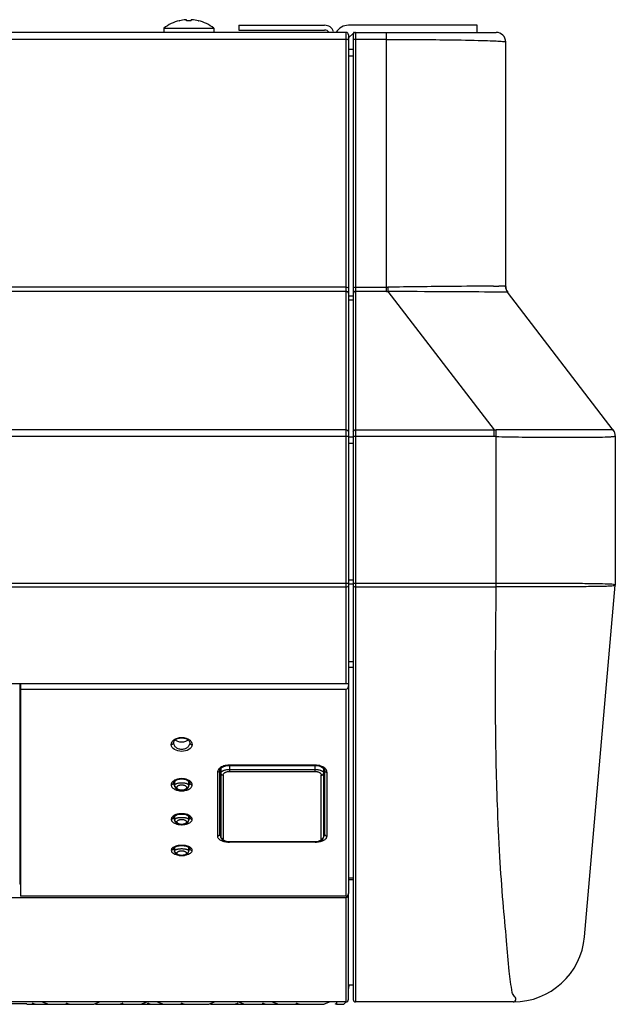
# Model space of a CAD drawing. Units: millimetres. Extents: x -36708 to 3890, y -11358 to 8889.
# Drawn here: x -34565 to -34440, y 797 to 1004 of the extents above; entities that cross this region are included whole.
import ezdxf

# ---------------------------------------------------------------- set-up
doc = ezdxf.new("R2010")
doc.units = ezdxf.units.MM
doc.header["$LTSCALE"] = 46.255
doc.layers.get('0').update_dxf_attribs({"linetype": 'CONTINUOUS'})
doc.layers.add('02___PRT_ALL_AXES', color=7, linetype='CONTINUOUS')

msp = doc.modelspace()

# ---------------------------------------------------------------- linework, layer by layer
at = {"color": 7, "linetype": 'Continuous'}
for p, q in [((-34531.91, 1003.727), (-34531.898, 1003.715)), ((-34530.41, 1003.715), (-34530.41, 1003.93)), ((-34529.41, 1003.715), (-34529.41, 1003.93)), ((-34527.922, 1003.715), (-34527.91, 1003.727)), ((-34519.41, 1002.766), (-34501.41, 1002.766)), ((-34519.41, 1002.766), (-34519.41, 1001.766)), ((-34469.41, 1002.766), (-34496.41, 1002.766)), ((-34469.41, 1001.266), (-34469.41, 1002.766)), ((-34496.91, 1001.266), (-36014.91, 1001.266)), ((-34519.41, 1001.766), (-34501.41, 1001.766)), ((-34496.91, 864.591), (-34496.91, 1001.266)), ((-34496.508, 1000.087), (-34495.31, 1001.165)), ((-34496.41, 1000.766), (-34496.41, 820.509)), ((-34495.41, 1000.766), (-34495.41, 798.266)), ((-34495.383, 1001.266), (-34495.396, 1001.266)), ((-34494.91, 1001.266), (-34465.41, 1001.266)), ((-34494.91, 1001.266), (-34494.91, 884.9)), ((-34488.41, 947.783), (-34488.41, 1001.266)), ((-34496.91, 999.783), (-36014.91, 999.783)), ((-34488.41, 999.783), (-34494.91, 999.783)), ((-34463.41, 947.944), (-34463.41, 999.266)), ((-34496.41, 997.766), (-34495.41, 997.766)), ((-34495.41, 996.283), (-34496.41, 996.283)), ((-34496.91, 947.783), (-36014.91, 947.783)), ((-34496.91, 946.887), (-36014.91, 946.887)), ((-34494.91, 947.783), (-34488.41, 947.783)), ((-34488.41, 946.887), (-34494.91, 946.887)), ((-34488.41, 946.887), (-34488.41, 947.783)), ((-34488.121, 946.889), (-34465.859, 917.851)), ((-34463.001, 946.732), (-34463.023, 946.762)), ((-34440.823, 917.804), (-34463.007, 946.739)), ((-34496.41, 945.972), (-34495.41, 945.972)), ((-34495.41, 945.075), (-34496.41, 945.075)), ((-34496.91, 917.851), (-36014.91, 917.851)), ((-34494.91, 917.851), (-34465.859, 917.851)), ((-34465.859, 916.437), (-34465.859, 917.851)), ((-34465.41, 916.433), (-34465.382, 917.858)), ((-34496.41, 916.437), (-36015.41, 916.437)), ((-34496.41, 916.402), (-34495.41, 916.402)), ((-34465.859, 916.437), (-34495.41, 916.437)), ((-34465.41, 885.631), (-34465.41, 916.433)), ((-34440.41, 916.579), (-34440.43, 916.864)), ((-34440.41, 916.578), (-34440.43, 916.86)), ((-34440.41, 916.587), (-34440.41, 885.266)), ((-34495.41, 914.987), (-34496.41, 914.987)), ((-36015.41, 885.631), (-34496.41, 885.631)), ((-36014.91, 884.9), (-34496.91, 884.9)), ((-34496.41, 886.355), (-34495.41, 886.355)), ((-34496.41, 885.508), (-34495.41, 885.508)), ((-34495.41, 885.631), (-34494.91, 885.631)), ((-34494.91, 885.631), (-34465.41, 885.631)), ((-34494.91, 884.9), (-34465.413, 884.9)), ((-34494.91, 884.9), (-34494.91, 797.766)), ((-34465.413, 884.9), (-34465.41, 885.631)), ((-34446.867, 811.458), (-34440.41, 885.266)), ((-34495.41, 869.167), (-34496.41, 869.167)), ((-34496.41, 868.011), (-34495.41, 868.011)), ((-36015.41, 864.591), (-34496.41, 864.591)), ((-34565.41, 864.591), (-34565.41, 822.463)), ((-34565.21, 864.591), (-34565.21, 819.97)), ((-34565.21, 863.43), (-34496.91, 863.43)), ((-34496.91, 819.97), (-34496.91, 863.43)), ((-34533.11, 852.21), (-34533.11, 852.206)), ((-34529.71, 852.21), (-34529.71, 852.207)), ((-34521.699, 847.377), (-34521.41, 847.389)), ((-34503.41, 847.464), (-34521.41, 847.464)), ((-34521.41, 847.464), (-34521.41, 846.139)), ((-34521.41, 847.389), (-34503.41, 847.389)), ((-34503.41, 846.139), (-34503.41, 847.464)), ((-34503.41, 847.389), (-34503.133, 847.378)), ((-34523.91, 845.932), (-34523.91, 832.548)), ((-34523.41, 832.996), (-34523.41, 846.36)), ((-34523.41, 846.36), (-34523.41, 846.356)), ((-34523.21, 846.773), (-34523.21, 832.437)), ((-34522.71, 845.349), (-34522.71, 831.99)), ((-34521.41, 846.566), (-34503.41, 846.566)), ((-34521.41, 846.139), (-34503.41, 846.139)), ((-34502.11, 831.99), (-34502.11, 845.349)), ((-34501.61, 832.437), (-34501.61, 846.775)), ((-34501.41, 846.36), (-34501.41, 832.996)), ((-34500.91, 832.548), (-34500.91, 845.932)), ((-34532.958, 844.062), (-34532.688, 844.262)), ((-34532.91, 844.097), (-34532.91, 843.191)), ((-34530.494, 844.42), (-34530.122, 844.257)), ((-34529.91, 843.191), (-34529.91, 844.097)), ((-34530.474, 837.08), (-34530.094, 836.929)), ((-34532.991, 836.746), (-34532.735, 836.924)), ((-34532.91, 836.802), (-34532.91, 835.986)), ((-34532.91, 835.986), (-34532.893, 835.825)), ((-34529.926, 835.834), (-34529.91, 835.986)), ((-34529.91, 835.986), (-34529.91, 836.803)), ((-34503.41, 831.35), (-34521.41, 831.35)), ((-34521.41, 831.35), (-34521.41, 831.299)), ((-34503.41, 831.299), (-34521.41, 831.299)), ((-34503.41, 831.299), (-34503.41, 831.35)), ((-34532.91, 830.222), (-34532.91, 829.449)), ((-34532.91, 829.449), (-34532.894, 829.297)), ((-34529.925, 829.305), (-34529.91, 829.449)), ((-34529.91, 829.449), (-34529.91, 830.223)), ((-34529.71, 830.037), (-34529.71, 830.034)), ((-34495.41, 823.741), (-34496.41, 823.741)), ((-34496.41, 823.483), (-34495.41, 823.483)), ((-34565.21, 822.463), (-34565.41, 822.463)), ((-36014.86, 819.714), (-34496.96, 819.714)), ((-34496.91, 819.97), (-34565.21, 819.97)), ((-34496.96, 819.714), (-34496.96, 797.766)), ((-34496.41, 798.316), (-34496.41, 820.306)), ((-34495.41, 801.266), (-34496.41, 801.266)), ((-34496.311, 801.256), (-34496.376, 800.612)), ((-34496.96, 797.766), (-36014.86, 797.766)), ((-34560.689, 797.766), (-34559.382, 797.266)), ((-34548.504, 797.766), (-34549.81, 797.266)), ((-34539.952, 797.266), (-34538.646, 797.766)), ((-34536.547, 797.766), (-34535.24, 797.266)), ((-34524.362, 797.766), (-34525.668, 797.266)), ((-34519.503, 797.766), (-34518.196, 797.266)), ((-34512.405, 797.766), (-34511.098, 797.266)), ((-34500.22, 797.766), (-34501.526, 797.266)), ((-34498.91, 797.766), (-34498.91, 797.266)), ((-34496.91, 797.766), (-34497.41, 797.266)), ((-34461.81, 797.766), (-34494.91, 797.766)), ((-34573.66, 797.466), (-34563.91, 797.466)), ((-34563.91, 797.266), (-34549.811, 797.266)), ((-34562.607, 797.266), (-34562.688, 797.477)), ((-34555.508, 797.266), (-34555.589, 797.477)), ((-34549.524, 797.266), (-34525.669, 797.266)), ((-34543.826, 797.266), (-34543.745, 797.477)), ((-34538.465, 797.266), (-34538.546, 797.477)), ((-34531.366, 797.266), (-34531.447, 797.477)), ((-34525.382, 797.266), (-34501.526, 797.266)), ((-34519.684, 797.266), (-34519.603, 797.477)), ((-34514.323, 797.266), (-34514.403, 797.477)), ((-34507.224, 797.266), (-34507.305, 797.477)), ((-34498.91, 797.266), (-34497.41, 797.266))]:
    msp.add_line(p, q, dxfattribs=at)
for points in [[(-34533.11, 852.206), (-34533.083, 852.372), (-34532.945, 852.609)], [(-34532.945, 852.609), (-34532.686, 852.837), (-34532.322, 853.025), (-34531.888, 853.146), (-34531.42, 853.188), (-34530.95, 853.149), (-34530.512, 853.03), (-34530.144, 852.844)], [(-34530.144, 852.844), (-34529.882, 852.616), (-34529.74, 852.378), (-34529.71, 852.207)], [(-34523.229, 846.757), (-34522.957, 846.985), (-34522.594, 847.172), (-34522.168, 847.305), (-34521.699, 847.377)], [(-34503.133, 847.378), (-34502.661, 847.307), (-34502.235, 847.176), (-34501.872, 846.991)], [(-34523.41, 846.356), (-34523.382, 846.515), (-34523.229, 846.757)], [(-34501.872, 846.991), (-34501.597, 846.764), (-34501.441, 846.523), (-34501.41, 846.357)], [(-34533.11, 843.774), (-34533.09, 843.87), (-34532.958, 844.062)], [(-34532.688, 844.262), (-34532.315, 844.423), (-34531.874, 844.526), (-34531.4, 844.56), (-34530.931, 844.523), (-34530.494, 844.42)], [(-34530.122, 844.257), (-34529.858, 844.058), (-34529.731, 843.871), (-34529.71, 843.774)], [(-34532.91, 843.191), (-34532.885, 842.99), (-34532.749, 842.691), (-34532.5, 842.438), (-34532.162, 842.252), (-34531.79, 842.148), (-34531.405, 842.115), (-34531.02, 842.15), (-34530.648, 842.256), (-34530.311, 842.445), (-34530.066, 842.7), (-34529.933, 842.998), (-34529.91, 843.191)], [(-34532.735, 836.924), (-34532.357, 837.076), (-34531.903, 837.175), (-34531.417, 837.209), (-34530.93, 837.177), (-34530.474, 837.08)], [(-34533.11, 836.555), (-34533.099, 836.602), (-34532.991, 836.746)], [(-34532.893, 835.825), (-34532.787, 835.565), (-34532.588, 835.336), (-34532.295, 835.15), (-34531.951, 835.031), (-34531.589, 834.975), (-34531.222, 834.976), (-34530.861, 835.033), (-34530.518, 835.154), (-34530.226, 835.342), (-34530.029, 835.573), (-34529.926, 835.834)], [(-34530.094, 836.929), (-34529.835, 836.751), (-34529.723, 836.605), (-34529.71, 836.555)], [(-34523.21, 832.437), (-34523.189, 832.255), (-34523.069, 831.972), (-34522.839, 831.719), (-34522.51, 831.518), (-34522.121, 831.383), (-34521.704, 831.313), (-34521.41, 831.299)], [(-34503.41, 831.299), (-34503.107, 831.314), (-34502.689, 831.386), (-34502.299, 831.523), (-34501.973, 831.726), (-34501.746, 831.98), (-34501.629, 832.263), (-34501.61, 832.437)], [(-34533.11, 830.037), (-34533.106, 830.045), (-34533.014, 830.156)], [(-34533.014, 830.156), (-34532.763, 830.316), (-34532.386, 830.457)], [(-34532.894, 829.297), (-34532.79, 829.043), (-34532.595, 828.822)], [(-34532.595, 828.822), (-34532.312, 828.645), (-34531.97, 828.528), (-34531.597, 828.471), (-34531.213, 828.471), (-34530.841, 828.53), (-34530.5, 828.649)], [(-34532.386, 830.457), (-34531.923, 830.55), (-34531.417, 830.583), (-34530.911, 830.552)], [(-34530.911, 830.552), (-34530.448, 830.46), (-34530.068, 830.321)], [(-34530.5, 828.649), (-34530.218, 828.828), (-34530.025, 829.05), (-34529.925, 829.305)], [(-34530.068, 830.321), (-34529.812, 830.161), (-34529.715, 830.047), (-34529.71, 830.037)]]:
    msp.add_lwpolyline(points, dxfattribs=at)
for centre, radius, start, end in [((-34529.91, 995.466), 8.485, 94.05481, 103.5483), ((-34530.415, 1002.592), 1.341, 92.72414, 94.07509), ((-34530.428, 1002.866), 1.067, 91.75914, 92.73085), ((-34530.435, 1003.108), 0.825, 91.06822, 91.75201), ((-34530.435, 1003.709), 0.224, 87.11902, 88.43852), ((-34529.911, 993.487), 10.24, 91.39663, 92.79591), ((-34529.91, 993.468), 10.259, 89.99992, 91.39679), ((-34529.91, 993.468), 10.259, 88.6032, 90.00007), ((-34529.91, 993.487), 10.24, 87.20409, 88.60336), ((-34529.385, 1003.708), 0.224, 91.5615, 92.88086), ((-34529.385, 1003.108), 0.825, 88.24804, 88.93176), ((-34529.393, 1002.866), 1.067, 87.26905, 88.24091), ((-34529.405, 1002.592), 1.341, 85.92501, 87.27577), ((-34529.91, 995.466), 8.485, 76.4517, 85.94519), ((-34501.41, 1000.766), 2, 19.89998, 90), ((-34496.41, 999.766), 3, 90, 149.63949), ((-34501.41, 1000.766), 1, 30.01627, 90), ((-34496.91, 1000.766), 0.5, 0, 90), ((-34494.91, 1000.766), 0.5, 90, 180), ((-34465.41, 999.266), 2, 0, 90), ((-34488.402, 963.628), 15.844, 269.96965, 270.93683), ((-34488.4, 964.407), 17.52, 269.96528, 270.91216), ((-34409.623, 949.194), 78.532, 181.02742, 181.68161), ((-34463.448, 1387.21), 439.222, 269.6746, 269.81267), ((-34461.41, 947.944), 2, 180, 217.47136), ((-34461.326, 947.987), 2.096, 193.06525, 204.83476), ((-34442.41, 916.587), 2, 359.99794, 37.47618), ((-34465.861, 893.969), 22.468, 88.85003, 89.99538), ((-34532.335, 835.6), 1.462, 127.68473, 130.58335), ((-34531.411, 839.261), 4.293, 269.09644, 273.02949), ((-34530.502, 835.581), 1.488, 49.47082, 53.81535), ((-34532.334, 828.893), 1.56, 123.64141, 125.35415), ((-34530.483, 828.898), 1.554, 54.61701, 56.62615), ((-34461.81, 812.766), 15, 270.00003, 355.00001), ((-34496.96, 798.316), 0.55, 270, 0), ((-34494.91, 798.266), 0.5, 180, 270)]:
    msp.add_arc(centre, radius, start, end, dxfattribs=at)
for points, knots in [([(-34530.429, 1003.932), (-34530.43, 1003.933), (-34530.438, 1003.933), (-34530.445, 1003.933), (-34530.451, 1003.933)], [0, 0, 0, 0, 0.2195214, 1, 1, 1, 1]), ([(-34530.415, 1003.932), (-34530.416, 1003.932), (-34530.418, 1003.932), (-34530.421, 1003.932), (-34530.424, 1003.932)], [0, 0, 0, 0, 0.2050967, 1, 1, 1, 1]), ([(-34530.41, 1003.93), (-34530.41, 1003.93), (-34530.412, 1003.931), (-34530.414, 1003.931), (-34530.415, 1003.932)], [0, 0, 0, 0, 0.2996807, 1, 1, 1, 1]), ([(-34529.405, 1003.932), (-34529.407, 1003.931), (-34529.408, 1003.931), (-34529.41, 1003.93), (-34529.41, 1003.93)], [0, 0, 0, 0, 0.7003055, 1, 1, 1, 1]), ([(-34529.397, 1003.932), (-34529.398, 1003.932), (-34529.4, 1003.932), (-34529.403, 1003.932), (-34529.405, 1003.932)], [0, 0, 0, 0, 0.2943244, 1, 1, 1, 1]), ([(-34529.37, 1003.933), (-34529.372, 1003.933), (-34529.379, 1003.933), (-34529.386, 1003.933), (-34529.392, 1003.932)], [0, 0, 0, 0, 0.2789451, 1, 1, 1, 1]), ([(-34496.41, 999.654), (-34496.41, 999.666), (-34496.472, 999.75), (-34496.579, 999.754), (-34496.66, 999.766)], [0, 0, 0, 0, 0.132451, 1, 1, 1, 1]), ([(-34494.91, 999.783), (-34495.029, 999.783), (-34495.17, 999.771), (-34495.41, 999.711), (-34495.41, 999.654)], [0, 0, 0, 0, 0.6731774, 1, 1, 1, 1]), ([(-34488.41, 999.783), (-34486.464, 999.783), (-34479.751, 999.764), (-34473.037, 999.707), (-34468.271, 999.573)], [0, 0, 0, 0, 0.2898339, 1, 1, 1, 1]), ([(-34468.271, 999.573), (-34467.573, 999.553), (-34466.37, 999.513), (-34464.971, 999.452), (-34464.168, 999.392), (-34463.756, 999.359), (-34463.563, 999.316), (-34463.41, 999.295), (-34463.41, 999.266)], [0, 0, 0, 0, 0.4291946, 0.7424863, 0.8534309, 0.9332851, 0.9819011, 1, 1, 1, 1]), ([(-34496.91, 947.783), (-34496.792, 947.783), (-34496.65, 947.771), (-34496.41, 947.711), (-34496.41, 947.654)], [0, 0, 0, 0, 0.6731774, 1, 1, 1, 1]), ([(-34496.41, 946.533), (-34496.41, 946.63), (-34496.504, 946.764), (-34496.624, 946.825), (-34496.66, 946.839)], [0, 0, 0, 0, 0.710881, 1, 1, 1, 1]), ([(-34495.41, 947.654), (-34495.41, 947.711), (-34495.17, 947.771), (-34495.029, 947.783), (-34494.91, 947.783)], [0, 0, 0, 0, 0.3268226, 1, 1, 1, 1]), ([(-34494.91, 946.887), (-34494.975, 946.887), (-34495.183, 946.866), (-34495.41, 946.683), (-34495.41, 946.533)], [0, 0, 0, 0, 0.3003609, 1, 1, 1, 1]), ([(-34465.943, 947.996), (-34468.948, 948.012), (-34476.348, 947.911), (-34483.748, 947.86), (-34488.143, 947.786)], [0, 0, 0, 0, 0.4061068, 1, 1, 1, 1]), ([(-34466.761, 946.756), (-34469.786, 946.805), (-34476.906, 946.789), (-34484.026, 946.87), (-34488.121, 946.889)], [0, 0, 0, 0, 0.4248539, 1, 1, 1, 1]), ([(-34463.864, 946.718), (-34464.044, 946.718), (-34465.009, 946.725), (-34465.975, 946.744), (-34466.761, 946.756)], [0, 0, 0, 0, 0.185854, 1, 1, 1, 1]), ([(-34463.419, 947.943), (-34463.457, 947.966), (-34463.607, 947.967), (-34464.085, 948), (-34464.536, 947.99), (-34464.884, 947.991)], [0, 0, 0, 0, 0.0913291, 0.2888566, 1, 1, 1, 1]), ([(-34463.007, 946.739), (-34462.996, 946.726), (-34463.134, 946.744), (-34463.227, 946.715), (-34463.536, 946.723), (-34463.738, 946.718), (-34463.864, 946.718)], [0, 0, 0, 0, 0.059394, 0.2460931, 0.5597832, 1, 1, 1, 1]), ([(-34463.41, 947.944), (-34463.41, 947.943), (-34463.413, 947.938), (-34463.417, 947.941), (-34463.419, 947.943)], [0, 0, 0, 0, 0.3884021, 1, 1, 1, 1]), ([(-34496.91, 917.851), (-34496.846, 917.851), (-34496.638, 917.831), (-34496.41, 917.648), (-34496.41, 917.498)], [0, 0, 0, 0, 0.2988349, 1, 1, 1, 1]), ([(-34495.41, 917.498), (-34495.41, 917.648), (-34495.183, 917.831), (-34494.975, 917.851), (-34494.91, 917.851)], [0, 0, 0, 0, 0.6996391, 1, 1, 1, 1]), ([(-34445.264, 917.854), (-34448.178, 917.874), (-34454.884, 917.822), (-34461.59, 917.869), (-34465.382, 917.858)], [0, 0, 0, 0, 0.4346083, 1, 1, 1, 1]), ([(-34441.985, 917.841), (-34442.194, 917.84), (-34443.287, 917.836), (-34444.38, 917.847), (-34445.264, 917.854)], [0, 0, 0, 0, 0.1912771, 1, 1, 1, 1]), ([(-34440.844, 917.822), (-34440.954, 917.857), (-34441.345, 917.824), (-34441.72, 917.842), (-34441.985, 917.841)], [0, 0, 0, 0, 0.3035272, 1, 1, 1, 1]), ([(-34440.843, 917.821), (-34440.84, 917.819), (-34440.832, 917.815), (-34440.826, 917.808), (-34440.823, 917.804)], [0, 0, 0, 0, 0.4381266, 1, 1, 1, 1]), ([(-34465.41, 916.433), (-34463.849, 916.404), (-34458.146, 916.293), (-34452.441, 916.282), (-34448.298, 916.299)], [0, 0, 0, 0, 0.2736849, 1, 1, 1, 1]), ([(-34448.298, 916.299), (-34447.943, 916.3), (-34446.656, 916.305), (-34445.369, 916.309), (-34444.439, 916.317)], [0, 0, 0, 0, 0.2766576, 1, 1, 1, 1]), ([(-34444.439, 916.317), (-34444.148, 916.32), (-34443.188, 916.332), (-34442.227, 916.349), (-34441.559, 916.388)], [0, 0, 0, 0, 0.3032426, 1, 1, 1, 1]), ([(-34441.559, 916.388), (-34441.309, 916.403), (-34440.942, 916.442), (-34440.557, 916.48), (-34440.447, 916.539)], [0, 0, 0, 0, 0.667929, 1, 1, 1, 1]), ([(-34440.447, 916.539), (-34440.437, 916.544), (-34440.421, 916.553), (-34440.41, 916.571), (-34440.41, 916.578)], [0, 0, 0, 0, 0.6063561, 1, 1, 1, 1]), ([(-34496.91, 884.9), (-34496.791, 884.9), (-34496.627, 884.909), (-34496.41, 885.017), (-34496.41, 885.082)], [0, 0, 0, 0, 0.6466872, 1, 1, 1, 1]), ([(-34495.41, 885.082), (-34495.41, 885.015), (-34495.179, 884.929), (-34495.025, 884.9), (-34494.91, 884.9)], [0, 0, 0, 0, 0.3720874, 1, 1, 1, 1]), ([(-34462.028, 799.776), (-34462.317, 801.238), (-34462.777, 804.845), (-34463.255, 811.159), (-34464.06, 819.164), (-34464.679, 828.728), (-34465.214, 839.79), (-34465.526, 852.509), (-34465.588, 867.719), (-34465.447, 878.735), (-34465.413, 884.901)], [0, 0, 0, 0, 0.0524283, 0.127747, 0.222816, 0.3354507, 0.4648955, 0.6124148, 0.7830529, 1, 1, 1, 1]), ([(-34445.566, 884.935), (-34446.889, 884.922), (-34453.504, 884.885), (-34460.12, 884.897), (-34465.413, 884.901)], [0, 0, 0, 0, 0.1999646, 1, 1, 1, 1]), ([(-34465.41, 885.63), (-34463.849, 885.632), (-34458.146, 885.637), (-34452.444, 885.645), (-34448.302, 885.631)], [0, 0, 0, 0, 0.2737634, 1, 1, 1, 1]), ([(-34448.302, 885.631), (-34447.645, 885.629), (-34445.546, 885.624), (-34443.446, 885.586), (-34442.004, 885.539)], [0, 0, 0, 0, 0.3129663, 1, 1, 1, 1]), ([(-34443.108, 884.969), (-34443.29, 884.966), (-34444.109, 884.95), (-34444.929, 884.941), (-34445.566, 884.935)], [0, 0, 0, 0, 0.2222506, 1, 1, 1, 1]), ([(-34440.412, 885.266), (-34440.416, 885.191), (-34440.73, 885.086), (-34441.198, 885.043), (-34442.071, 884.99), (-34442.724, 884.977), (-34443.108, 884.969)], [0, 0, 0, 0, 0.0820651, 0.2741991, 0.5809187, 1, 1, 1, 1]), ([(-34442.004, 885.539), (-34441.606, 885.525), (-34441.193, 885.537), (-34440.409, 885.415), (-34440.41, 885.265)], [0, 0, 0, 0, 0.7266074, 1, 1, 1, 1]), ([(-34496.91, 863.43), (-34496.836, 863.43), (-34496.684, 863.477), (-34496.523, 863.644), (-34496.43, 863.853), (-34496.41, 864.004), (-34496.41, 864.08)], [0, 0, 0, 0, 0.2485871, 0.49848, 0.7491063, 1, 1, 1, 1]), ([(-34529.21, 851.793), (-34529.21, 850.915), (-34531.41, 849.78), (-34533.611, 850.916), (-34533.61, 851.793)], [0, 0, 0, 0, 0.5001386, 1, 1, 1, 1]), ([(-34533.61, 851.793), (-34533.61, 851.974), (-34533.491, 852.371), (-34533.018, 852.854), (-34532.294, 853.194), (-34531.409, 853.318), (-34530.525, 853.193), (-34529.802, 852.853), (-34529.329, 852.371), (-34529.21, 851.973), (-34529.21, 851.793)], [0, 0, 0, 0, 0.0933243, 0.2036946, 0.340638, 0.5001643, 0.6595743, 0.7964102, 0.9066911, 1, 1, 1, 1]), ([(-34533.11, 852.206), (-34533.111, 852.149), (-34533.143, 852.031), (-34533.303, 851.85), (-34533.491, 851.793), (-34533.61, 851.793)], [0, 0, 0, 0, 0.2425242, 0.4930547, 1, 1, 1, 1]), ([(-34529.71, 852.21), (-34529.71, 852.036), (-34529.789, 851.669), (-34530.141, 851.191), (-34530.708, 850.849), (-34531.41, 850.724), (-34532.112, 850.849), (-34532.679, 851.19), (-34533.031, 851.669), (-34533.11, 852.036), (-34533.11, 852.21)], [0, 0, 0, 0, 0.1062353, 0.2212921, 0.3528283, 0.499988, 0.6471357, 0.7786896, 0.8937415, 1, 1, 1, 1]), ([(-34530.034, 852.749), (-34530.199, 852.6), (-34530.647, 852.362), (-34531.41, 852.247), (-34532.174, 852.362), (-34532.622, 852.6), (-34532.786, 852.749)], [0, 0, 0, 0, 0.2261592, 0.500031, 0.7738807, 1, 1, 1, 1]), ([(-34529.71, 852.207), (-34529.71, 852.154), (-34529.682, 852.041), (-34529.528, 851.854), (-34529.334, 851.793), (-34529.21, 851.793)], [0, 0, 0, 0, 0.2215768, 0.4745767, 1, 1, 1, 1]), ([(-34521.41, 847.464), (-34521.802, 847.465), (-34522.521, 847.362), (-34523.18, 847.039), (-34523.427, 846.833)], [0, 0, 0, 0, 0.549074, 1, 1, 1, 1]), ([(-34501.392, 846.831), (-34501.639, 847.038), (-34502.114, 847.273), (-34502.813, 847.432), (-34503.208, 847.467), (-34503.41, 847.464)], [0, 0, 0, 0, 0.4501476, 0.7172914, 1, 1, 1, 1]), ([(-34523.693, 846.553), (-34523.761, 846.46), (-34523.869, 846.261), (-34523.905, 846.039), (-34523.91, 845.932)], [0, 0, 0, 0, 0.5191555, 1, 1, 1, 1]), ([(-34523.41, 846.356), (-34523.411, 846.298), (-34523.442, 846.178), (-34523.601, 845.992), (-34523.79, 845.932), (-34523.91, 845.932)], [0, 0, 0, 0, 0.2454874, 0.496166, 1, 1, 1, 1]), ([(-34523.427, 846.833), (-34523.453, 846.811), (-34523.55, 846.725), (-34523.637, 846.629), (-34523.693, 846.553)], [0, 0, 0, 0, 0.2631452, 1, 1, 1, 1]), ([(-34523.21, 845.777), (-34523.21, 845.802), (-34523.205, 845.853), (-34523.18, 845.927), (-34523.139, 846), (-34523.083, 846.071), (-34523.011, 846.139), (-34522.925, 846.205), (-34522.823, 846.267), (-34522.708, 846.324), (-34522.58, 846.378), (-34522.386, 846.443), (-34522.118, 846.508), (-34521.773, 846.555), (-34521.533, 846.566), (-34521.41, 846.566)], [0, 0, 0, 0, 0.035174, 0.0716875, 0.1107563, 0.1533109, 0.2000045, 0.2512835, 0.3074091, 0.3684979, 0.4344587, 0.5051035, 0.6588975, 0.8258956, 1, 1, 1, 1]), ([(-34522.71, 845.349), (-34522.746, 845.349), (-34522.817, 845.356), (-34522.914, 845.383), (-34522.996, 845.423), (-34523.065, 845.472), (-34523.122, 845.531), (-34523.169, 845.601), (-34523.202, 845.685), (-34523.21, 845.746), (-34523.21, 845.777)], [0, 0, 0, 0, 0.1494495, 0.2881703, 0.4135182, 0.5247337, 0.6330575, 0.7489564, 0.8715312, 1, 1, 1, 1]), ([(-34522.71, 845.349), (-34522.71, 845.373), (-34522.706, 845.422), (-34522.689, 845.495), (-34522.661, 845.567), (-34522.608, 845.663), (-34522.51, 845.778), (-34522.354, 845.898), (-34522.16, 846), (-34521.931, 846.078), (-34521.678, 846.128), (-34521.5, 846.139), (-34521.41, 846.139)], [0, 0, 0, 0, 0.0437606, 0.0882851, 0.1342543, 0.1822773, 0.2862984, 0.4035162, 0.5351795, 0.6806663, 0.8372349, 1, 1, 1, 1]), ([(-34503.41, 846.566), (-34503.288, 846.566), (-34503.048, 846.555), (-34502.703, 846.508), (-34502.435, 846.443), (-34502.241, 846.378), (-34502.112, 846.325), (-34501.997, 846.267), (-34501.896, 846.205), (-34501.809, 846.139), (-34501.738, 846.071), (-34501.681, 846), (-34501.641, 845.927), (-34501.616, 845.853), (-34501.61, 845.802), (-34501.61, 845.777)], [0, 0, 0, 0, 0.1740262, 0.3409483, 0.4947759, 0.565423, 0.6313906, 0.6924823, 0.7486377, 0.7999447, 0.8466545, 0.8892137, 0.9283012, 0.9648194, 1, 1, 1, 1]), ([(-34503.41, 846.139), (-34503.32, 846.139), (-34503.143, 846.128), (-34502.89, 846.079), (-34502.661, 846.001), (-34502.467, 845.899), (-34502.311, 845.779), (-34502.213, 845.663), (-34502.159, 845.567), (-34502.131, 845.495), (-34502.114, 845.423), (-34502.11, 845.373), (-34502.11, 845.349)], [0, 0, 0, 0, 0.1625141, 0.3188678, 0.4642594, 0.5959404, 0.7132561, 0.8174158, 0.865513, 0.9115586, 0.9561604, 1, 1, 1, 1]), ([(-34502.11, 845.349), (-34502.08, 845.349), (-34502.017, 845.354), (-34501.924, 845.377), (-34501.835, 845.416), (-34501.755, 845.471), (-34501.69, 845.54), (-34501.643, 845.617), (-34501.616, 845.697), (-34501.61, 845.751), (-34501.61, 845.777)], [0, 0, 0, 0, 0.1253361, 0.2567097, 0.3911747, 0.5247241, 0.6540757, 0.7771448, 0.8923779, 1, 1, 1, 1]), ([(-34501.41, 846.357), (-34501.41, 846.303), (-34501.382, 846.188), (-34501.23, 845.996), (-34501.035, 845.932), (-34500.91, 845.932)], [0, 0, 0, 0, 0.2246836, 0.4789886, 1, 1, 1, 1]), ([(-34500.91, 845.932), (-34500.915, 846.092), (-34501.005, 846.444), (-34501.248, 846.71), (-34501.392, 846.831)], [0, 0, 0, 0, 0.4602949, 1, 1, 1, 1]), ([(-34533.34, 843.955), (-34533.423, 843.867), (-34533.558, 843.674), (-34533.604, 843.445), (-34533.61, 843.337)], [0, 0, 0, 0, 0.5286518, 1, 1, 1, 1]), ([(-34533.11, 843.769), (-34533.11, 843.72), (-34533.133, 843.61), (-34533.275, 843.409), (-34533.478, 843.337), (-34533.61, 843.337)], [0, 0, 0, 0, 0.206611, 0.4517989, 1, 1, 1, 1]), ([(-34533.61, 843.337), (-34533.607, 843.258), (-34533.581, 843.096), (-34533.467, 842.862), (-34533.276, 842.647), (-34532.904, 842.374), (-34532.271, 842.133), (-34531.409, 842.035), (-34530.548, 842.133), (-34529.916, 842.375), (-34529.545, 842.648), (-34529.352, 842.862), (-34529.24, 843.096), (-34529.215, 843.258), (-34529.21, 843.337)], [0, 0, 0, 0, 0.0426489, 0.0880349, 0.1390135, 0.1972188, 0.3367544, 0.5001724, 0.6635362, 0.8029195, 0.861067, 0.9120486, 0.9573297, 1, 1, 1, 1]), ([(-34532.783, 844.345), (-34532.826, 844.325), (-34532.982, 844.245), (-34533.129, 844.147), (-34533.227, 844.063)], [0, 0, 0, 0, 0.2682984, 1, 1, 1, 1]), ([(-34532.923, 843.189), (-34532.983, 843.276), (-34533.077, 843.463), (-34533.11, 843.669), (-34533.11, 843.769)], [0, 0, 0, 0, 0.5129829, 1, 1, 1, 1]), ([(-34532.91, 843.192), (-34532.91, 843.206), (-34532.908, 843.234), (-34532.892, 843.291), (-34532.868, 843.331), (-34532.85, 843.355)], [0, 0, 0, 0, 0.2344802, 0.4753194, 1, 1, 1, 1]), ([(-34532.85, 843.355), (-34532.826, 843.387), (-34532.781, 843.431), (-34532.712, 843.482), (-34532.625, 843.536), (-34532.496, 843.597), (-34532.318, 843.658), (-34532.115, 843.709), (-34531.932, 843.74), (-34531.777, 843.758), (-34531.656, 843.767), (-34531.534, 843.773), (-34531.41, 843.775), (-34531.286, 843.773), (-34531.124, 843.765), (-34530.928, 843.746), (-34530.704, 843.709), (-34530.502, 843.658), (-34530.349, 843.606), (-34530.241, 843.558), (-34530.171, 843.521), (-34530.108, 843.482), (-34530.039, 843.431), (-34529.994, 843.387), (-34529.97, 843.355)], [0, 0, 0, 0, 0.0384295, 0.0603799, 0.084264, 0.1379104, 0.1992303, 0.2675071, 0.3415415, 0.3802299, 0.4197158, 0.459745, 0.5000487, 0.5403507, 0.5803779, 0.6585341, 0.7325565, 0.8008172, 0.8621178, 0.8899285, 0.915772, 0.9396455, 0.9615864, 1, 1, 1, 1]), ([(-34530.036, 844.344), (-34530.237, 844.439), (-34530.69, 844.583), (-34531.41, 844.654), (-34532.129, 844.583), (-34532.582, 844.44), (-34532.783, 844.345)], [0, 0, 0, 0, 0.2365302, 0.5000712, 0.7635607, 1, 1, 1, 1]), ([(-34532.41, 842.76), (-34532.41, 842.778), (-34532.407, 842.814), (-34532.394, 842.869), (-34532.372, 842.922), (-34532.33, 842.993), (-34532.254, 843.079), (-34532.134, 843.167), (-34531.984, 843.242), (-34531.809, 843.299), (-34531.616, 843.335), (-34531.412, 843.347), (-34531.208, 843.335), (-34531.014, 843.299), (-34530.838, 843.242), (-34530.688, 843.168), (-34530.584, 843.092), (-34530.518, 843.025), (-34530.479, 842.974), (-34530.449, 842.922), (-34530.426, 842.869), (-34530.413, 842.815), (-34530.41, 842.778), (-34530.41, 842.76)], [0, 0, 0, 0, 0.0214497, 0.0433075, 0.0659424, 0.0896798, 0.1413986, 0.2000311, 0.2660866, 0.3391149, 0.4176595, 0.4993125, 0.5810266, 0.6597562, 0.7330345, 0.7993195, 0.8581547, 0.8849311, 0.9101156, 0.9339136, 0.9566027, 0.9785085, 1, 1, 1, 1]), ([(-34529.637, 844.099), (-34529.666, 844.122), (-34529.791, 844.216), (-34529.928, 844.293), (-34530.036, 844.344)], [0, 0, 0, 0, 0.2346941, 1, 1, 1, 1]), ([(-34529.97, 843.355), (-34529.952, 843.331), (-34529.929, 843.291), (-34529.913, 843.234), (-34529.91, 843.206), (-34529.91, 843.192)], [0, 0, 0, 0, 0.5246301, 0.7655024, 1, 1, 1, 1]), ([(-34529.71, 843.769), (-34529.71, 843.669), (-34529.743, 843.463), (-34529.837, 843.277), (-34529.896, 843.19)], [0, 0, 0, 0, 0.487035, 1, 1, 1, 1]), ([(-34529.71, 843.769), (-34529.71, 843.715), (-34529.684, 843.598), (-34529.532, 843.402), (-34529.335, 843.337), (-34529.21, 843.337)], [0, 0, 0, 0, 0.2255368, 0.4802679, 1, 1, 1, 1]), ([(-34529.484, 843.958), (-34529.495, 843.971), (-34529.544, 844.02), (-34529.596, 844.066), (-34529.637, 844.099)], [0, 0, 0, 0, 0.2417697, 1, 1, 1, 1]), ([(-34529.21, 843.337), (-34529.214, 843.445), (-34529.264, 843.677), (-34529.4, 843.87), (-34529.484, 843.958)], [0, 0, 0, 0, 0.4707054, 1, 1, 1, 1]), ([(-34532.41, 842.76), (-34532.446, 842.76), (-34532.517, 842.766), (-34532.614, 842.794), (-34532.696, 842.835), (-34532.764, 842.884), (-34532.822, 842.943), (-34532.869, 843.014), (-34532.902, 843.098), (-34532.91, 843.16), (-34532.91, 843.191)], [0, 0, 0, 0, 0.1488054, 0.2870422, 0.4121271, 0.5232952, 0.6316612, 0.7478126, 0.8708722, 1, 1, 1, 1]), ([(-34530.41, 842.76), (-34530.41, 842.742), (-34530.413, 842.705), (-34530.426, 842.651), (-34530.448, 842.598), (-34530.49, 842.527), (-34530.566, 842.442), (-34530.687, 842.355), (-34530.836, 842.281), (-34531.011, 842.225), (-34531.205, 842.19), (-34531.409, 842.178), (-34531.612, 842.19), (-34531.807, 842.225), (-34531.982, 842.281), (-34532.132, 842.354), (-34532.236, 842.43), (-34532.302, 842.496), (-34532.341, 842.546), (-34532.372, 842.598), (-34532.394, 842.651), (-34532.407, 842.705), (-34532.41, 842.742), (-34532.41, 842.76)], [0, 0, 0, 0, 0.0214632, 0.0433084, 0.06591, 0.0896009, 0.1412186, 0.1997854, 0.2658367, 0.3389184, 0.4175523, 0.4993084, 0.5811261, 0.659945, 0.7332781, 0.7995608, 0.8583318, 0.8850603, 0.9101939, 0.9339457, 0.9566015, 0.9784949, 1, 1, 1, 1]), ([(-34530.41, 842.76), (-34530.371, 842.76), (-34530.295, 842.768), (-34530.191, 842.8), (-34530.103, 842.847), (-34530.035, 842.903), (-34529.983, 842.964), (-34529.944, 843.031), (-34529.917, 843.107), (-34529.91, 843.162), (-34529.91, 843.191)], [0, 0, 0, 0, 0.1602818, 0.310191, 0.4460405, 0.5666008, 0.6719085, 0.7719608, 0.8811782, 1, 1, 1, 1]), ([(-34532.627, 837.072), (-34532.686, 837.052), (-34532.897, 836.969), (-34533.099, 836.858), (-34533.229, 836.757)], [0, 0, 0, 0, 0.275047, 1, 1, 1, 1]), ([(-34530.197, 837.074), (-34530.584, 837.209), (-34531.412, 837.325), (-34532.24, 837.208), (-34532.627, 837.072)], [0, 0, 0, 0, 0.5002233, 1, 1, 1, 1]), ([(-34529.623, 836.782), (-34529.663, 836.811), (-34529.842, 836.93), (-34530.041, 837.019), (-34530.197, 837.074)], [0, 0, 0, 0, 0.2274914, 1, 1, 1, 1]), ([(-34533.287, 836.711), (-34533.383, 836.628), (-34533.544, 836.449), (-34533.605, 836.215), (-34533.61, 836.108)], [0, 0, 0, 0, 0.5417412, 1, 1, 1, 1]), ([(-34533.11, 836.551), (-34533.11, 836.5), (-34533.133, 836.387), (-34533.275, 836.182), (-34533.479, 836.108), (-34533.61, 836.108)], [0, 0, 0, 0, 0.2109784, 0.4585137, 1, 1, 1, 1]), ([(-34533.61, 836.108), (-34533.608, 836.037), (-34533.581, 835.891), (-34533.444, 835.639), (-34533.151, 835.384), (-34532.694, 835.161), (-34532.12, 835.011), (-34531.699, 834.972), (-34531.478, 834.968)], [0, 0, 0, 0, 0.0806272, 0.1679183, 0.3237502, 0.5171029, 0.7466711, 1, 1, 1, 1]), ([(-34532.926, 836.034), (-34532.984, 836.11), (-34533.077, 836.275), (-34533.11, 836.461), (-34533.11, 836.551)], [0, 0, 0, 0, 0.5172148, 1, 1, 1, 1]), ([(-34532.91, 835.988), (-34532.91, 836), (-34532.908, 836.025), (-34532.896, 836.062), (-34532.877, 836.099), (-34532.86, 836.122), (-34532.851, 836.133)], [0, 0, 0, 0, 0.2307847, 0.469405, 0.723864, 1, 1, 1, 1]), ([(-34532.41, 835.544), (-34532.446, 835.544), (-34532.517, 835.551), (-34532.614, 835.579), (-34532.696, 835.621), (-34532.764, 835.672), (-34532.822, 835.732), (-34532.869, 835.805), (-34532.902, 835.891), (-34532.91, 835.954), (-34532.91, 835.986)], [0, 0, 0, 0, 0.1471888, 0.2841598, 0.408475, 0.5193769, 0.6279269, 0.7447998, 0.8691531, 1, 1, 1, 1]), ([(-34532.851, 836.133), (-34532.839, 836.147), (-34532.813, 836.174), (-34532.767, 836.211), (-34532.712, 836.248), (-34532.649, 836.283), (-34532.578, 836.316), (-34532.47, 836.359), (-34532.317, 836.407), (-34532.114, 836.452), (-34531.891, 836.485), (-34531.654, 836.506), (-34531.41, 836.513), (-34531.166, 836.506), (-34530.929, 836.485), (-34530.706, 836.452), (-34530.503, 836.407), (-34530.35, 836.359), (-34530.242, 836.316), (-34530.171, 836.283), (-34530.108, 836.248), (-34530.053, 836.211), (-34530.007, 836.174), (-34529.981, 836.146), (-34529.969, 836.133)], [0, 0, 0, 0, 0.0176278, 0.0371354, 0.0586579, 0.0822626, 0.1079666, 0.1357464, 0.1972422, 0.2659153, 0.3404556, 0.4191623, 0.500034, 0.5809041, 0.6596064, 0.7341395, 0.8028035, 0.8642883, 0.8920626, 0.91776, 0.9413584, 0.9628757, 0.9823777, 1, 1, 1, 1]), ([(-34532.41, 835.544), (-34532.41, 835.561), (-34532.407, 835.594), (-34532.394, 835.643), (-34532.371, 835.691), (-34532.34, 835.738), (-34532.3, 835.784), (-34532.234, 835.844), (-34532.129, 835.912), (-34531.979, 835.979), (-34531.805, 836.029), (-34531.613, 836.061), (-34531.412, 836.071), (-34531.21, 836.061), (-34531.017, 836.029), (-34530.843, 835.979), (-34530.692, 835.913), (-34530.587, 835.845), (-34530.521, 835.784), (-34530.481, 835.739), (-34530.449, 835.692), (-34530.427, 835.643), (-34530.413, 835.594), (-34530.41, 835.561), (-34530.41, 835.544)], [0, 0, 0, 0, 0.0200893, 0.0406812, 0.062226, 0.0851051, 0.1096178, 0.1359811, 0.1946896, 0.261608, 0.3359931, 0.4161221, 0.4994159, 0.5827663, 0.6630472, 0.7376381, 0.8047715, 0.863676, 0.8901217, 0.9147077, 0.9376449, 0.9592408, 0.9798754, 1, 1, 1, 1]), ([(-34530.41, 835.544), (-34530.41, 835.528), (-34530.413, 835.494), (-34530.427, 835.445), (-34530.449, 835.397), (-34530.48, 835.35), (-34530.52, 835.305), (-34530.587, 835.245), (-34530.691, 835.178), (-34530.841, 835.112), (-34531.015, 835.063), (-34531.207, 835.032), (-34531.409, 835.021), (-34531.61, 835.031), (-34531.803, 835.062), (-34531.977, 835.112), (-34532.128, 835.177), (-34532.233, 835.245), (-34532.3, 835.305), (-34532.34, 835.35), (-34532.371, 835.397), (-34532.394, 835.445), (-34532.407, 835.494), (-34532.41, 835.528), (-34532.41, 835.544)], [0, 0, 0, 0, 0.0200976, 0.0406755, 0.0621895, 0.085028, 0.1094974, 0.1358215, 0.1944806, 0.2614009, 0.3358329, 0.4160359, 0.4994144, 0.5828494, 0.6632045, 0.7378428, 0.8049791, 0.863835, 0.8902418, 0.9147848, 0.9376814, 0.9592464, 0.979867, 1, 1, 1, 1]), ([(-34531.184, 834.974), (-34530.911, 834.988), (-34530.41, 835.063), (-34529.844, 835.281), (-34529.512, 835.517), (-34529.339, 835.701), (-34529.238, 835.901), (-34529.214, 836.041), (-34529.21, 836.108)], [0, 0, 0, 0, 0.3337452, 0.6138091, 0.7295629, 0.8299305, 0.9179308, 1, 1, 1, 1]), ([(-34530.41, 835.544), (-34530.371, 835.544), (-34530.296, 835.552), (-34530.192, 835.585), (-34530.105, 835.633), (-34530.036, 835.69), (-34529.984, 835.752), (-34529.945, 835.82), (-34529.917, 835.899), (-34529.91, 835.956), (-34529.91, 835.986)], [0, 0, 0, 0, 0.1576658, 0.3053195, 0.4395446, 0.5592171, 0.6643102, 0.76637, 0.8782797, 1, 1, 1, 1]), ([(-34529.969, 836.133), (-34529.96, 836.121), (-34529.943, 836.099), (-34529.924, 836.062), (-34529.913, 836.025), (-34529.91, 836), (-34529.91, 835.988)], [0, 0, 0, 0, 0.2761147, 0.5305873, 0.7692258, 1, 1, 1, 1]), ([(-34529.71, 836.551), (-34529.71, 836.462), (-34529.743, 836.277), (-34529.834, 836.114), (-34529.891, 836.038)], [0, 0, 0, 0, 0.48303, 1, 1, 1, 1]), ([(-34529.71, 836.551), (-34529.71, 836.495), (-34529.684, 836.376), (-34529.534, 836.176), (-34529.336, 836.108), (-34529.21, 836.108)], [0, 0, 0, 0, 0.2284544, 0.4844588, 1, 1, 1, 1]), ([(-34529.21, 836.108), (-34529.214, 836.215), (-34529.277, 836.45), (-34529.439, 836.629), (-34529.535, 836.712)], [0, 0, 0, 0, 0.4579365, 1, 1, 1, 1]), ([(-34523.41, 832.996), (-34523.41, 832.94), (-34523.436, 832.819), (-34523.586, 832.618), (-34523.784, 832.548), (-34523.91, 832.548)], [0, 0, 0, 0, 0.2297242, 0.4862897, 1, 1, 1, 1]), ([(-34523.226, 833.697), (-34523.282, 833.757), (-34523.374, 833.885), (-34523.41, 834.04), (-34523.41, 834.112)], [0, 0, 0, 0, 0.5313126, 1, 1, 1, 1]), ([(-34523.226, 832.48), (-34523.284, 832.556), (-34523.377, 832.72), (-34523.41, 832.907), (-34523.41, 832.996)], [0, 0, 0, 0, 0.5184948, 1, 1, 1, 1]), ([(-34501.41, 834.112), (-34501.41, 834.04), (-34501.446, 833.885), (-34501.538, 833.757), (-34501.594, 833.697)], [0, 0, 0, 0, 0.468697, 1, 1, 1, 1]), ([(-34501.41, 832.996), (-34501.41, 832.907), (-34501.444, 832.721), (-34501.536, 832.557), (-34501.594, 832.48)], [0, 0, 0, 0, 0.4815001, 1, 1, 1, 1]), ([(-34501.41, 832.996), (-34501.41, 832.94), (-34501.384, 832.819), (-34501.235, 832.618), (-34501.036, 832.548), (-34500.91, 832.548)], [0, 0, 0, 0, 0.2297261, 0.4862949, 1, 1, 1, 1]), ([(-34523.91, 832.548), (-34523.908, 832.48), (-34523.885, 832.339), (-34523.782, 832.138), (-34523.611, 831.951), (-34523.281, 831.707), (-34522.716, 831.471), (-34522.212, 831.377), (-34521.935, 831.347)], [0, 0, 0, 0, 0.081703, 0.1695421, 0.2694338, 0.384439, 0.663285, 1, 1, 1, 1]), ([(-34522.71, 831.99), (-34522.772, 831.99), (-34522.868, 832.006), (-34522.985, 832.06), (-34523.065, 832.117), (-34523.13, 832.189), (-34523.177, 832.269), (-34523.204, 832.353), (-34523.21, 832.409), (-34523.21, 832.437)], [0, 0, 0, 0, 0.2510845, 0.3839157, 0.5168538, 0.6468463, 0.7717005, 0.8895095, 1, 1, 1, 1]), ([(-34521.41, 831.35), (-34521.498, 831.35), (-34521.672, 831.358), (-34521.921, 831.396), (-34522.147, 831.457), (-34522.315, 831.526), (-34522.431, 831.591), (-34522.525, 831.655), (-34522.603, 831.728), (-34522.659, 831.808), (-34522.688, 831.868), (-34522.706, 831.928), (-34522.71, 831.969), (-34522.71, 831.99)], [0, 0, 0, 0, 0.1689216, 0.331372, 0.4818999, 0.6167508, 0.6777224, 0.7342975, 0.8347378, 0.8795167, 0.9214042, 0.9612335, 1, 1, 1, 1]), ([(-34502.11, 831.99), (-34502.11, 831.97), (-34502.114, 831.928), (-34502.132, 831.868), (-34502.161, 831.808), (-34502.202, 831.751), (-34502.253, 831.695), (-34502.316, 831.642), (-34502.389, 831.591), (-34502.472, 831.544), (-34502.565, 831.501), (-34502.705, 831.448), (-34502.899, 831.396), (-34503.148, 831.358), (-34503.322, 831.35), (-34503.41, 831.35)], [0, 0, 0, 0, 0.0386828, 0.0784271, 0.1202272, 0.1649158, 0.2131403, 0.2653561, 0.3218575, 0.3827663, 0.4480866, 0.5176498, 0.6682405, 0.8308695, 1, 1, 1, 1]), ([(-34502.872, 831.349), (-34502.596, 831.378), (-34502.096, 831.474), (-34501.534, 831.71), (-34501.207, 831.953), (-34501.037, 832.139), (-34500.937, 832.341), (-34500.914, 832.48), (-34500.91, 832.548)], [0, 0, 0, 0, 0.3367006, 0.6153387, 0.7303912, 0.8303261, 0.9180742, 1, 1, 1, 1]), ([(-34502.11, 831.99), (-34502.071, 831.99), (-34501.996, 831.998), (-34501.893, 832.031), (-34501.805, 832.079), (-34501.737, 832.136), (-34501.685, 832.198), (-34501.645, 832.268), (-34501.617, 832.348), (-34501.61, 832.406), (-34501.61, 832.437)], [0, 0, 0, 0, 0.1564691, 0.3030828, 0.4365458, 0.5557803, 0.6607732, 0.7638206, 0.8769627, 1, 1, 1, 1]), ([(-34533.237, 830.165), (-34533.345, 830.088), (-34533.529, 829.925), (-34533.605, 829.687), (-34533.61, 829.582)], [0, 0, 0, 0, 0.5558954, 1, 1, 1, 1]), ([(-34533.11, 830.034), (-34533.11, 829.981), (-34533.133, 829.866), (-34533.238, 829.713), (-34533.408, 829.606), (-34533.543, 829.582), (-34533.61, 829.582)], [0, 0, 0, 0, 0.2123908, 0.4593163, 0.7301483, 1, 1, 1, 1]), ([(-34533.61, 829.582), (-34533.607, 829.483), (-34533.537, 829.261), (-34533.258, 828.994), (-34532.84, 828.776), (-34532.505, 828.679), (-34532.319, 828.64)], [0, 0, 0, 0, 0.1746687, 0.3891442, 0.6642171, 1, 1, 1, 1]), ([(-34532.438, 830.509), (-34532.512, 830.491), (-34532.777, 830.414), (-34533.033, 830.301), (-34533.198, 830.191)], [0, 0, 0, 0, 0.2791383, 1, 1, 1, 1]), ([(-34532.926, 829.564), (-34532.983, 829.633), (-34533.076, 829.78), (-34533.11, 829.952), (-34533.11, 830.034)], [0, 0, 0, 0, 0.5220641, 1, 1, 1, 1]), ([(-34532.91, 829.451), (-34532.91, 829.462), (-34532.908, 829.485), (-34532.896, 829.52), (-34532.877, 829.554), (-34532.861, 829.575), (-34532.851, 829.586)], [0, 0, 0, 0, 0.2284515, 0.4657504, 0.7208001, 1, 1, 1, 1]), ([(-34532.41, 829.001), (-34532.446, 829.001), (-34532.517, 829.008), (-34532.614, 829.037), (-34532.696, 829.079), (-34532.764, 829.13), (-34532.822, 829.191), (-34532.869, 829.265), (-34532.902, 829.352), (-34532.91, 829.416), (-34532.91, 829.449)], [0, 0, 0, 0, 0.1462939, 0.2825704, 0.406473, 0.5172449, 0.6258926, 0.7431572, 0.8682152, 1, 1, 1, 1]), ([(-34532.851, 829.586), (-34532.84, 829.599), (-34532.813, 829.624), (-34532.767, 829.659), (-34532.712, 829.693), (-34532.649, 829.726), (-34532.578, 829.757), (-34532.469, 829.797), (-34532.316, 829.841), (-34532.113, 829.883), (-34531.89, 829.914), (-34531.654, 829.933), (-34531.41, 829.939), (-34531.167, 829.933), (-34530.93, 829.914), (-34530.707, 829.883), (-34530.505, 829.841), (-34530.351, 829.797), (-34530.242, 829.757), (-34530.171, 829.726), (-34530.108, 829.693), (-34530.053, 829.659), (-34530.007, 829.624), (-34529.981, 829.598), (-34529.969, 829.585)], [0, 0, 0, 0, 0.0171701, 0.0363278, 0.0576001, 0.0810435, 0.1066634, 0.1344242, 0.1960328, 0.2649478, 0.3397935, 0.4188274, 0.5000298, 0.581231, 0.6602611, 0.7351006, 0.8040078, 0.8656068, 0.8933628, 0.9189769, 0.9424148, 0.9636825, 0.982835, 1, 1, 1, 1]), ([(-34530.381, 830.509), (-34530.716, 830.594), (-34531.409, 830.67), (-34532.103, 830.594), (-34532.438, 830.509)], [0, 0, 0, 0, 0.5000037, 1, 1, 1, 1]), ([(-34532.41, 829.001), (-34532.41, 829.016), (-34532.407, 829.048), (-34532.393, 829.094), (-34532.371, 829.139), (-34532.327, 829.2), (-34532.249, 829.272), (-34532.127, 829.345), (-34531.977, 829.406), (-34531.803, 829.452), (-34531.612, 829.481), (-34531.412, 829.491), (-34531.211, 829.481), (-34531.02, 829.453), (-34530.845, 829.406), (-34530.695, 829.345), (-34530.573, 829.272), (-34530.494, 829.2), (-34530.45, 829.139), (-34530.427, 829.094), (-34530.413, 829.048), (-34530.41, 829.016), (-34530.41, 829.001)], [0, 0, 0, 0, 0.019204, 0.0389685, 0.059802, 0.0821237, 0.1323152, 0.1910797, 0.2585593, 0.3338287, 0.4150052, 0.4994043, 0.5838596, 0.6651882, 0.7406663, 0.8083668, 0.8673343, 0.9176872, 0.9400684, 0.9609538, 0.9807611, 1, 1, 1, 1]), ([(-34530.41, 829.001), (-34530.41, 828.986), (-34530.413, 828.954), (-34530.427, 828.908), (-34530.45, 828.863), (-34530.493, 828.802), (-34530.572, 828.73), (-34530.694, 828.657), (-34530.844, 828.596), (-34531.017, 828.55), (-34531.208, 828.521), (-34531.409, 828.511), (-34531.609, 828.521), (-34531.801, 828.549), (-34531.975, 828.595), (-34532.126, 828.656), (-34532.248, 828.73), (-34532.327, 828.801), (-34532.371, 828.863), (-34532.393, 828.908), (-34532.407, 828.954), (-34532.41, 828.986), (-34532.41, 829.001)], [0, 0, 0, 0, 0.019204, 0.0389685, 0.059802, 0.0821237, 0.1323152, 0.1910797, 0.2585593, 0.3338287, 0.4150052, 0.4994043, 0.5838596, 0.6651882, 0.7406663, 0.8083668, 0.8673343, 0.9176872, 0.9400684, 0.9609538, 0.9807611, 1, 1, 1, 1]), ([(-34530.535, 828.633), (-34530.344, 828.671), (-34530.001, 828.767), (-34529.573, 828.986), (-34529.284, 829.256), (-34529.215, 829.481), (-34529.21, 829.582)], [0, 0, 0, 0, 0.3363583, 0.6118671, 0.8261707, 1, 1, 1, 1]), ([(-34530.41, 829.001), (-34530.371, 829.001), (-34530.296, 829.009), (-34530.193, 829.042), (-34530.106, 829.09), (-34530.037, 829.148), (-34529.985, 829.21), (-34529.945, 829.28), (-34529.917, 829.36), (-34529.91, 829.419), (-34529.91, 829.449)], [0, 0, 0, 0, 0.156225, 0.3026442, 0.4359887, 0.555184, 0.6602075, 0.7633973, 0.8767342, 1, 1, 1, 1]), ([(-34529.628, 830.196), (-34529.679, 830.229), (-34529.915, 830.366), (-34530.175, 830.457), (-34530.381, 830.509)], [0, 0, 0, 0, 0.2213013, 1, 1, 1, 1]), ([(-34529.969, 829.585), (-34529.96, 829.575), (-34529.943, 829.554), (-34529.924, 829.52), (-34529.913, 829.485), (-34529.91, 829.462), (-34529.91, 829.451)], [0, 0, 0, 0, 0.2791844, 0.5342514, 0.7715621, 1, 1, 1, 1]), ([(-34529.71, 830.034), (-34529.71, 829.953), (-34529.744, 829.782), (-34529.835, 829.636), (-34529.891, 829.568)], [0, 0, 0, 0, 0.4782354, 1, 1, 1, 1]), ([(-34529.71, 830.034), (-34529.71, 829.977), (-34529.684, 829.856), (-34529.535, 829.653), (-34529.336, 829.582), (-34529.21, 829.582)], [0, 0, 0, 0, 0.2307247, 0.4877354, 1, 1, 1, 1]), ([(-34529.21, 829.582), (-34529.213, 829.687), (-34529.293, 829.925), (-34529.476, 830.088), (-34529.583, 830.165)], [0, 0, 0, 0, 0.4440671, 1, 1, 1, 1]), ([(-34496.96, 819.714), (-34496.815, 819.714), (-34496.514, 819.855), (-34496.41, 820.16), (-34496.41, 820.306)], [0, 0, 0, 0, 0.4983449, 1, 1, 1, 1]), ([(-34496.91, 819.97), (-34496.809, 819.97), (-34496.603, 820.042), (-34496.479, 820.217), (-34496.445, 820.312)], [0, 0, 0, 0, 0.4992378, 1, 1, 1, 1]), ([(-34461.81, 797.766), (-34461.71, 797.766), (-34461.481, 797.928), (-34461.259, 798.226), (-34461.294, 798.641), (-34461.666, 799.069), (-34461.988, 799.452), (-34462.028, 799.776)], [0, 0, 0, 0, 0.1231635, 0.3149531, 0.4326798, 0.6000797, 1, 1, 1, 1])]:
    msp.add_open_spline(points, degree=3, knots=knots, dxfattribs=at)
for points in [[(-34496.66, 999.766), (-34496.743, 999.778), (-34496.827, 999.783), (-34496.91, 999.783)], [(-34496.66, 946.839), (-34496.739, 946.871), (-34496.825, 946.887), (-34496.91, 946.887)], [(-34463.367, 947.513), (-34463.4, 947.654), (-34463.418, 947.798), (-34463.419, 947.943)], [(-34463.007, 946.739), (-34463.094, 946.853), (-34463.168, 946.977), (-34463.228, 947.107)], [(-34465.859, 917.851), (-34465.7, 917.855), (-34465.541, 917.859), (-34465.382, 917.855)], [(-34440.609, 917.441), (-34440.672, 917.576), (-34440.751, 917.704), (-34440.843, 917.821)], [(-34440.431, 916.86), (-34440.461, 917.06), (-34440.522, 917.258), (-34440.609, 917.441)], [(-34533.227, 844.063), (-34533.266, 844.029), (-34533.304, 843.993), (-34533.34, 843.955)], [(-34496.445, 820.312), (-34496.422, 820.375), (-34496.41, 820.442), (-34496.41, 820.509)], [(-34562.139, 797.269), (-34562.321, 797.342), (-34562.503, 797.412), (-34562.688, 797.477)], [(-34555.041, 797.269), (-34555.222, 797.342), (-34555.405, 797.412), (-34555.589, 797.477)], [(-34543.745, 797.476), (-34543.935, 797.406), (-34544.129, 797.343), (-34544.318, 797.269)], [(-34538.004, 797.269), (-34538.184, 797.338), (-34538.364, 797.41), (-34538.546, 797.476)], [(-34530.905, 797.269), (-34531.086, 797.338), (-34531.266, 797.41), (-34531.448, 797.476)], [(-34519.603, 797.476), (-34519.793, 797.406), (-34519.987, 797.343), (-34520.176, 797.269)], [(-34513.862, 797.269), (-34514.042, 797.338), (-34514.222, 797.41), (-34514.404, 797.476)], [(-34506.763, 797.269), (-34506.944, 797.338), (-34507.124, 797.41), (-34507.306, 797.476)], [(-34499.306, 797.463), (-34499.175, 797.413), (-34499.043, 797.363), (-34498.91, 797.316)]]:
    msp.add_open_spline(points, degree=3, dxfattribs=at)
at = {"layer": '02___PRT_ALL_AXES', "color": 7, "linetype": 'Continuous'}
for p, q in [((-34535.16, 1002.151), (-34524.66, 1002.151)), ((-34535.16, 1002.151), (-34535.16, 1001.266)), ((-34524.66, 1002.151), (-34524.66, 1001.266))]:
    msp.add_line(p, q, dxfattribs=at)
for start, end in [(103.60896, 128.14451), (51.85549, 76.39104)]:
    msp.add_arc((-34529.91, 995.466), 8.5, start, end, dxfattribs=at)

doc.saveas('drawing.dxf')
